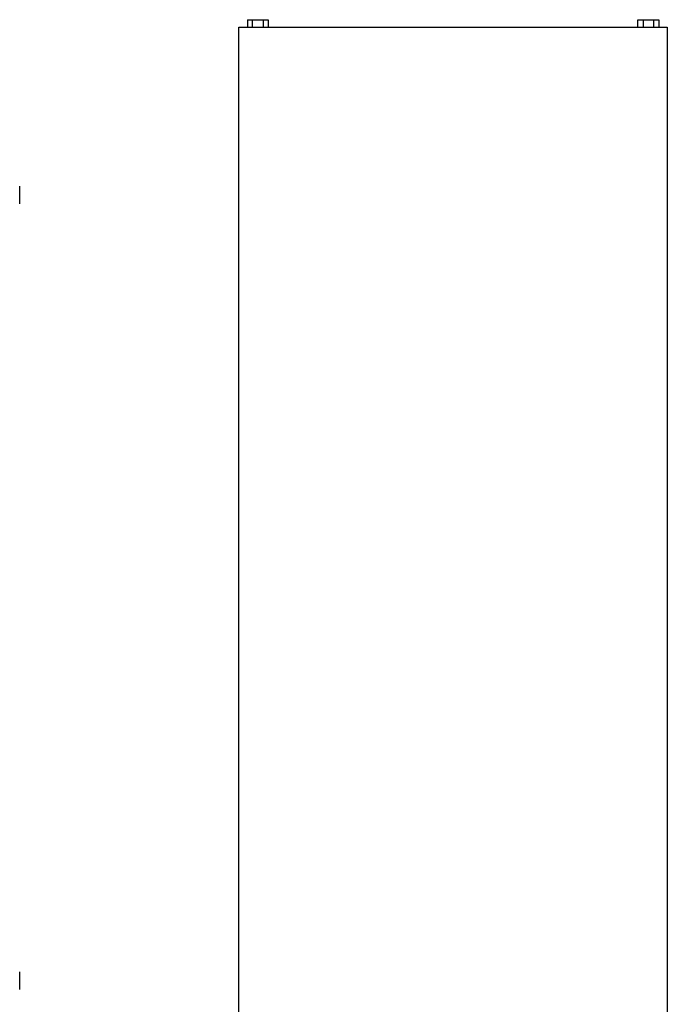
# Model space of a CAD drawing. Units: millimetres. Extents: x 212 to 2010, y -1294 to 1867.
# Drawn here: x 1330 to 2010, y 280 to 1314 of the extents above; entities that cross this region are included whole.
import ezdxf

# ---------------------------------------------------------------- set-up
doc = ezdxf.new("R2010")
doc.units = ezdxf.units.MM

msp = doc.modelspace()

# ---------------------------------------------------------------- linework, layer by layer
at = {"color": 7, "linetype": 'Continuous', "lineweight": 25}
for p, q in [((1569.408, 1313.716), (1569.408, 1305.716)), ((1569.408, 1313.716), (1574.893, 1313.716)), ((1574.893, 1305.716), (1574.893, 1313.716)), ((1574.893, 1313.716), (1585.862, 1313.716)), ((1585.862, 1313.716), (1585.862, 1305.716)), ((1585.862, 1313.716), (1591.347, 1313.716)), ((1591.347, 1313.716), (1591.347, 1305.716)), ((1979.408, 1305.716), (1979.408, 1313.716)), ((1979.408, 1313.716), (1984.893, 1313.716)), ((1984.893, 1313.716), (1984.893, 1305.716)), ((1984.893, 1313.716), (1995.862, 1313.716)), ((1995.862, 1313.716), (1995.862, 1305.716)), ((1995.862, 1313.716), (2001.347, 1313.716)), ((2001.347, 1313.716), (2001.347, 1305.716)), ((1560.378, -694.284), (1560.378, 1305.716)), ((1560.378, 1305.716), (2010.378, 1305.716)), ((2010.378, 1305.716), (2010.378, -694.284))]:
    msp.add_line(p, q, dxfattribs=at)
for points, knots in [([(1330.25, 1129.716), (1330.25, 1130.873), (1330.25, 1132.652), (1330.25, 1134.793), (1330.25, 1136.267), (1330.25, 1137.453), (1330.25, 1138.6), (1330.25, 1138.789), (1330.25, 1138.912)], [0, 0, 0, 0, 0.23945526, 0.36835819, 0.49999997, 0.63164064, 0.76054309, 1, 1, 1, 1]), ([(1330.25, 1120.52), (1330.25, 1120.643), (1330.25, 1120.832), (1330.25, 1121.978), (1330.25, 1123.165), (1330.25, 1124.639), (1330.25, 1126.78), (1330.25, 1128.559), (1330.25, 1129.716)], [0, 0, 0, 0, 0.23945691, 0.36835936, 0.50000003, 0.63164181, 0.76054474, 1, 1, 1, 1]), ([(1330.25, 304.716), (1330.25, 305.873), (1330.25, 307.652), (1330.25, 309.793), (1330.25, 311.266), (1330.25, 312.453), (1330.25, 313.6), (1330.25, 313.789), (1330.25, 313.912)], [0, 0, 0, 0, 0.239459898, 0.368363126, 0.499998787, 0.631639772, 0.760542525, 1, 1, 1, 1]), ([(1330.25, 295.52), (1330.25, 295.643), (1330.25, 295.832), (1330.25, 296.979), (1330.25, 298.165), (1330.25, 299.639), (1330.25, 301.78), (1330.25, 303.559), (1330.25, 304.716)], [0, 0, 0, 0, 0.23945687, 0.36836121, 0.49999925, 0.6316378, 0.7605407, 1, 1, 1, 1])]:
    msp.add_open_spline(points, degree=3, knots=knots, dxfattribs=at)

doc.saveas('drawing.dxf')
